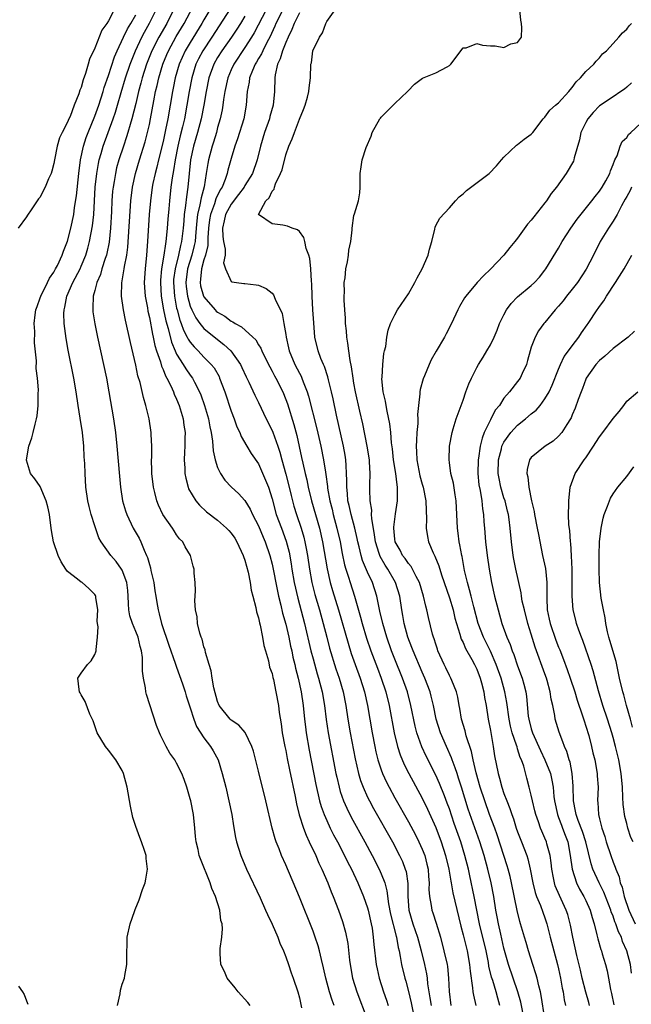
# Model space of a CAD drawing. Units: inches. Extents: x 2622000 to 2625000, y 1500000 to 1503000.
# Drawn here: x 2622310 to 2622400, y 1501331 to 1501476 of the extents above; entities that cross this region are included whole.
import ezdxf

# ---------------------------------------------------------------- set-up
doc = ezdxf.new("R2010")
doc.units = ezdxf.units.IN
doc.header["$MEASUREMENT"] = 0
doc.layers.add('LD26221500_2ft', color=162, linetype='Continuous')

msp = doc.modelspace()

# ---------------------------------------------------------------- linework, layer by layer
at = {"layer": 'LD26221500_2ft'}
for points, elevation in [([(2622356.09, 1501331), (2622355.79, 1501331.79), (2622355.43, 1501333), (2622354.89, 1501335), (2622354.55, 1501336.55), (2622354.24, 1501337.76), (2622353.96, 1501339), (2622353.76, 1501339.76), (2622353.33, 1501341), (2622353, 1501341.89), (2622351, 1501346.9), (2622349, 1501351.61), (2622348.38, 1501353), (2622348.01, 1501353.99), (2622347.6, 1501355), (2622347.44, 1501355.44), (2622347.02, 1501357), (2622346.08, 1501361), (2622345, 1501365.37), (2622344.27, 1501368.27), (2622344.03, 1501369), (2622343.04, 1501371.04), (2622342.11, 1501372.11), (2622341, 1501372.86), (2622340.86, 1501373), (2622339.23, 1501375), (2622339, 1501375.57), (2622338.43, 1501377.57), (2622338.2, 1501379), (2622338.07, 1501380.07), (2622337.77, 1501381), (2622337.23, 1501382.77), (2622337.17, 1501383.17), (2622337, 1501383.6), (2622336.73, 1501384.73), (2622336.6, 1501385), (2622336.39, 1501385.61), (2622336.07, 1501387), (2622336, 1501388), (2622335.77, 1501389), (2622335.65, 1501390.35), (2622335.78, 1501391.78), (2622335.71, 1501393), (2622335.59, 1501394.41), (2622335.58, 1501395), (2622335.41, 1501395.41), (2622335.01, 1501397), (2622334.25, 1501398.25), (2622333.89, 1501399), (2622333.43, 1501399.43), (2622333, 1501400.02), (2622332.62, 1501400.62), (2622332.39, 1501401), (2622330.99, 1501403), (2622330.34, 1501404.34), (2622330.08, 1501405), (2622329.79, 1501406.21), (2622329.58, 1501407), (2622329.37, 1501409), (2622329.38, 1501409.38), (2622329.33, 1501411), (2622329.35, 1501411.35), (2622329.35, 1501413), (2622329.27, 1501414.73), (2622329.27, 1501415), (2622328.98, 1501417), (2622328.49, 1501419), (2622328.14, 1501420.14), (2622327.63, 1501422.37), (2622327.33, 1501423.33), (2622327, 1501424.91), (2622326.21, 1501428.21), (2622325.49, 1501431.49), (2622325.19, 1501433), (2622324.9, 1501435), (2622324.95, 1501436.95), (2622325.31, 1501439), (2622325.35, 1501439.35), (2622325.67, 1501441), (2622325.83, 1501442.17), (2622326.28, 1501449), (2622326.51, 1501451), (2622326.94, 1501453), (2622327.53, 1501455), (2622328.36, 1501457.64), (2622328.73, 1501459), (2622329, 1501460.18), (2622329.17, 1501461), (2622329.63, 1501463.63), (2622329.89, 1501465), (2622330.12, 1501465.88), (2622330.38, 1501467), (2622330.98, 1501469), (2622331.56, 1501470.44), (2622331.8, 1501471), (2622332.94, 1501473.06), (2622334.09, 1501475), (2622335.79, 1501478.21)], 7788), ([(2622338.29, 1501477.71), (2622337, 1501475.53), (2622336.71, 1501475), (2622335, 1501472.22), (2622334.27, 1501471), (2622333.38, 1501469), (2622332.79, 1501467), (2622332.49, 1501465.51), (2622332.37, 1501465), (2622331.71, 1501461), (2622331.38, 1501459.38), (2622331, 1501457.68), (2622330.34, 1501455), (2622330.09, 1501453.91), (2622329.84, 1501453), (2622329.52, 1501451.52), (2622329.41, 1501451), (2622329.14, 1501449), (2622328.98, 1501447), (2622328.74, 1501443), (2622328.58, 1501441), (2622328.37, 1501439), (2622328.25, 1501437), (2622328.28, 1501436.28), (2622328.39, 1501435), (2622328.7, 1501433.3), (2622328.79, 1501432.79), (2622329, 1501431.9), (2622329.44, 1501429.44), (2622329.55, 1501429), (2622329.79, 1501427.79), (2622330.04, 1501427), (2622330.61, 1501425.39), (2622330.76, 1501424.76), (2622331, 1501424.27), (2622331.35, 1501423.35), (2622331.56, 1501423), (2622332.14, 1501421.86), (2622332.52, 1501421), (2622332.65, 1501420.65), (2622333, 1501419.92), (2622333.38, 1501419), (2622333.97, 1501417), (2622334.07, 1501416.07), (2622334.23, 1501415), (2622334.2, 1501414.2), (2622334.2, 1501413), (2622334.14, 1501412.14), (2622334.12, 1501411), (2622334.21, 1501409.79), (2622334.22, 1501409), (2622334.33, 1501408.33), (2622334.68, 1501407), (2622334.76, 1501406.76), (2622335.79, 1501405), (2622336.35, 1501404.35), (2622337.4, 1501403.4), (2622339, 1501402.14), (2622340.33, 1501401), (2622340.66, 1501400.66), (2622341, 1501400.26), (2622341.51, 1501399.51), (2622341.84, 1501399), (2622342.77, 1501397), (2622342.82, 1501396.82), (2622343, 1501396.28), (2622343.47, 1501394.53), (2622343.76, 1501393), (2622343.91, 1501391.91), (2622344.18, 1501391), (2622344.63, 1501389.37), (2622344.73, 1501388.73), (2622345, 1501387.86), (2622345.13, 1501387.13), (2622345.24, 1501386.76), (2622345.58, 1501385), (2622345.77, 1501383.77), (2622346.03, 1501383), (2622346.46, 1501381.54), (2622346.63, 1501380.63), (2622347, 1501379.66), (2622347.1, 1501379.1), (2622347.18, 1501378.82), (2622347.56, 1501377), (2622347.93, 1501375), (2622348.05, 1501373.95), (2622348.32, 1501372.32), (2622348.49, 1501371), (2622348.87, 1501369), (2622349, 1501368.41), (2622349.22, 1501367.22), (2622349.55, 1501365.55), (2622350.37, 1501361.63), (2622350.58, 1501360.58), (2622350.98, 1501358.98), (2622351.59, 1501357), (2622351.97, 1501355.97), (2622352.44, 1501355), (2622353.39, 1501353), (2622353.86, 1501351.86), (2622354.28, 1501351), (2622355.15, 1501349), (2622355.66, 1501347.66), (2622355.96, 1501347), (2622356.75, 1501345), (2622357.33, 1501343.33), (2622357.76, 1501341.76), (2622358.08, 1501340.08), (2622358.35, 1501337.65), (2622358.44, 1501337), (2622358.81, 1501335), (2622359.42, 1501333), (2622360.94, 1501329)], 7790), ([(2622323.85, 1501477), (2622323, 1501475.38), (2622322.76, 1501475), (2622322.01, 1501473.99), (2622321, 1501471.35), (2622320.22, 1501469.78), (2622320.03, 1501469), (2622319.65, 1501467.65), (2622319.29, 1501466.71), (2622319, 1501465.59), (2622318.81, 1501465.19), (2622318.65, 1501464.65), (2622317.97, 1501463), (2622317.36, 1501461.36), (2622317.2, 1501461), (2622317, 1501460.5), (2622316.19, 1501459), (2622315.8, 1501458.2), (2622315.47, 1501457), (2622315.08, 1501455), (2622315, 1501454.45), (2622314.69, 1501453.31), (2622314.58, 1501453), (2622314.23, 1501452.23), (2622313.71, 1501451), (2622313.46, 1501450.54), (2622313, 1501449.54), (2622312.74, 1501449.26), (2622312.54, 1501449), (2622311.68, 1501447.68), (2622311.13, 1501446.87), (2622311, 1501446.63), (2622309.77, 1501445)], 7780), ([(2622324.31, 1501331), (2622324.7, 1501332.7), (2622324.77, 1501333.23), (2622325, 1501334.11), (2622325.33, 1501335), (2622325.38, 1501335.38), (2622325.67, 1501337), (2622325.68, 1501338.32), (2622325.67, 1501339), (2622325.72, 1501339.72), (2622325.73, 1501341), (2622326.17, 1501343), (2622326.81, 1501344.81), (2622326.93, 1501345.07), (2622327.51, 1501346.49), (2622327.99, 1501347.99), (2622328.37, 1501349), (2622328.49, 1501349.51), (2622328.73, 1501351), (2622328.54, 1501352.54), (2622328.51, 1501353), (2622328.29, 1501353.71), (2622327.86, 1501355), (2622327.62, 1501355.62), (2622327, 1501357.26), (2622326.59, 1501358.59), (2622326.25, 1501360.25), (2622325.76, 1501363), (2622325.2, 1501365), (2622325, 1501365.44), (2622324.09, 1501367), (2622323, 1501368.46), (2622322.55, 1501369), (2622321.33, 1501371), (2622320.74, 1501372.74), (2622320.27, 1501373.73), (2622319.58, 1501375.58), (2622319, 1501376.54), (2622318.85, 1501376.85), (2622318.74, 1501377), (2622318.68, 1501377.32), (2622318.5, 1501379), (2622319, 1501379.73), (2622319.91, 1501381), (2622320.47, 1501381.53), (2622321, 1501382.48), (2622321.16, 1501382.84), (2622321.2, 1501383), (2622321.18, 1501383.18), (2622321.39, 1501385), (2622321.47, 1501386.53), (2622321.39, 1501387), (2622321.36, 1501387.36), (2622321.42, 1501389), (2622321.16, 1501390.84), (2622321.15, 1501391), (2622321.11, 1501391.11), (2622321, 1501391.26), (2622320.14, 1501392.14), (2622319.13, 1501393), (2622319, 1501393.09), (2622318.48, 1501393.52), (2622317, 1501394.65), (2622316.73, 1501395), (2622316.04, 1501396.04), (2622315.63, 1501397), (2622314.93, 1501399), (2622314.65, 1501400.65), (2622314.58, 1501401), (2622314.35, 1501403), (2622314.11, 1501404.11), (2622313.88, 1501405), (2622313, 1501407.12), (2622312.22, 1501408.22), (2622311.58, 1501409), (2622310.97, 1501410.97), (2622310.96, 1501411), (2622311.32, 1501413), (2622311.75, 1501414.25), (2622311.96, 1501415), (2622312.25, 1501416.25), (2622312.47, 1501417), (2622312.56, 1501417.44), (2622312.71, 1501419), (2622312.68, 1501420.68), (2622312.74, 1501421.26), (2622312.58, 1501423), (2622312.4, 1501424.4), (2622312.46, 1501425.54), (2622312.17, 1501428.17), (2622312.19, 1501429.81), (2622312.12, 1501431), (2622312.25, 1501432.25), (2622312.36, 1501433), (2622312.52, 1501433.48), (2622313, 1501434.75), (2622313.08, 1501435), (2622314.06, 1501437), (2622314.35, 1501437.65), (2622315, 1501438.54), (2622315.25, 1501439), (2622315.52, 1501439.52), (2622316.2, 1501441), (2622316.39, 1501441.61), (2622317, 1501443.05), (2622317.49, 1501445), (2622317.9, 1501447), (2622318.02, 1501448.02), (2622318.3, 1501449.7), (2622318.63, 1501453), (2622318.89, 1501455), (2622319.32, 1501457), (2622319.73, 1501458.27), (2622320.01, 1501459), (2622321, 1501461.38), (2622321.58, 1501463), (2622322.2, 1501465), (2622322.38, 1501465.62), (2622323, 1501467.38), (2622323.89, 1501470.11), (2622324.26, 1501471), (2622325.19, 1501473), (2622325.79, 1501474.21), (2622326.29, 1501475), (2622327, 1501476.28)], 7782), ([(2622343.8, 1501331), (2622343.45, 1501331.45), (2622342.01, 1501333), (2622341.58, 1501333.58), (2622340.42, 1501335), (2622340.01, 1501336.01), (2622339.48, 1501337), (2622339.37, 1501338.63), (2622339.36, 1501339), (2622339.38, 1501339.38), (2622339.63, 1501341), (2622339.74, 1501342.26), (2622339.66, 1501343), (2622339.48, 1501343.48), (2622339.33, 1501345), (2622338.72, 1501347), (2622338.17, 1501348.17), (2622337.93, 1501349), (2622336.49, 1501352.49), (2622336.32, 1501353), (2622336.13, 1501353.87), (2622335.86, 1501355), (2622335.77, 1501355.77), (2622335.68, 1501357), (2622335.46, 1501359), (2622335.07, 1501361), (2622335, 1501361.3), (2622334.5, 1501363), (2622334.12, 1501364.12), (2622333.76, 1501365), (2622333, 1501366.53), (2622332.72, 1501367), (2622332, 1501368), (2622331.46, 1501369), (2622330.65, 1501370.65), (2622330.49, 1501371), (2622330.06, 1501372.06), (2622328.58, 1501376.58), (2622328.49, 1501377), (2622328.42, 1501377.58), (2622328.13, 1501379), (2622328, 1501380), (2622328, 1501381), (2622327.97, 1501382.03), (2622327.82, 1501383), (2622327.63, 1501383.63), (2622327.34, 1501385), (2622327, 1501385.85), (2622326.52, 1501387), (2622326.15, 1501388.15), (2622325.98, 1501389), (2622325.92, 1501389.92), (2622325.89, 1501391), (2622325.83, 1501391.83), (2622325.68, 1501393), (2622325, 1501394.85), (2622324.92, 1501395), (2622324.12, 1501396.12), (2622323.34, 1501397), (2622321.91, 1501399), (2622321.59, 1501399.59), (2622321, 1501401.35), (2622320.47, 1501403), (2622320.16, 1501404.16), (2622319.96, 1501405), (2622319.67, 1501407), (2622319.56, 1501409), (2622319.52, 1501410.48), (2622319.46, 1501411.46), (2622319.38, 1501413), (2622319.17, 1501415), (2622318.86, 1501417.14), (2622318.57, 1501419), (2622318.25, 1501421), (2622317.91, 1501423), (2622317.1, 1501427.1), (2622316.8, 1501428.8), (2622316.52, 1501431), (2622316.47, 1501432.47), (2622316.48, 1501433), (2622316.6, 1501433.4), (2622316.9, 1501435), (2622317.79, 1501437), (2622318.83, 1501439), (2622319, 1501439.39), (2622319.66, 1501441), (2622319.97, 1501442.03), (2622320.24, 1501443), (2622320.67, 1501445.33), (2622320.83, 1501447), (2622321.05, 1501451), (2622321.28, 1501453), (2622321.54, 1501454.46), (2622321.66, 1501455), (2622321.94, 1501455.94), (2622322.23, 1501457), (2622322.94, 1501459), (2622323.69, 1501461), (2622324.03, 1501461.97), (2622324.33, 1501463), (2622324.85, 1501464.85), (2622325.49, 1501467), (2622326.17, 1501469), (2622326.94, 1501471), (2622327.89, 1501473), (2622328.27, 1501473.73), (2622329.03, 1501475.03), (2622330.01, 1501477)], 7784), ([(2622332.55, 1501477), (2622331.54, 1501475), (2622330.4, 1501473), (2622329.38, 1501471), (2622328.6, 1501469), (2622327.95, 1501467), (2622327.76, 1501466.24), (2622327.4, 1501465), (2622327, 1501463.24), (2622326.45, 1501461), (2622326.18, 1501460.18), (2622325.85, 1501459), (2622325.65, 1501458.35), (2622325.18, 1501457), (2622324.54, 1501455), (2622324.2, 1501453.8), (2622324.01, 1501453), (2622323.83, 1501451.83), (2622323.67, 1501451), (2622323.61, 1501450.39), (2622323.51, 1501449), (2622323.44, 1501447.44), (2622323.31, 1501445), (2622323.1, 1501442.91), (2622322.76, 1501441.24), (2622322.7, 1501441), (2622322.53, 1501440.53), (2622322.05, 1501439), (2622321.81, 1501438.19), (2622321.29, 1501437), (2622321, 1501435.86), (2622320.76, 1501435), (2622320.73, 1501433.27), (2622320.7, 1501433), (2622320.73, 1501432.73), (2622321, 1501430.96), (2622321.41, 1501429), (2622322.28, 1501425), (2622322.69, 1501423), (2622323.05, 1501421), (2622323.75, 1501417), (2622324.04, 1501415), (2622324.25, 1501413), (2622324.6, 1501408.6), (2622324.75, 1501407), (2622325.08, 1501405), (2622325.52, 1501403.52), (2622325.69, 1501403), (2622326.64, 1501401), (2622327.5, 1501399.5), (2622327.74, 1501399), (2622328.23, 1501397.77), (2622328.59, 1501397), (2622328.71, 1501396.71), (2622329, 1501395.64), (2622329.16, 1501395.16), (2622329.23, 1501394.77), (2622329.64, 1501393), (2622329.8, 1501391.8), (2622329.94, 1501391), (2622330.07, 1501390.07), (2622330.28, 1501389), (2622330.44, 1501388.44), (2622330.8, 1501387), (2622331.85, 1501383.85), (2622332.8, 1501381.2), (2622332.89, 1501380.89), (2622333, 1501380.61), (2622333.84, 1501378.16), (2622334.23, 1501377), (2622334.4, 1501376.4), (2622335, 1501374.64), (2622335.52, 1501373), (2622335.93, 1501371.93), (2622337, 1501370.26), (2622337.98, 1501369), (2622338.36, 1501368.36), (2622339.07, 1501367), (2622339.69, 1501365), (2622340.19, 1501363), (2622340.66, 1501361), (2622341.07, 1501359), (2622341.33, 1501357.33), (2622341.63, 1501355.63), (2622341.76, 1501355), (2622342.4, 1501353), (2622343.26, 1501351), (2622345.23, 1501346.77), (2622346.05, 1501345), (2622346.33, 1501344.33), (2622347, 1501342.92), (2622347.83, 1501341), (2622348.13, 1501340.13), (2622348.66, 1501339), (2622349, 1501338.15), (2622349.41, 1501337), (2622349.79, 1501335.79), (2622350.09, 1501335), (2622350.76, 1501333), (2622351, 1501332.13), (2622351.33, 1501330.67)], 7786), ([(2622340.84, 1501477.16), (2622338.17, 1501473), (2622336.83, 1501471), (2622336.21, 1501469.79), (2622335.83, 1501469), (2622335.22, 1501467), (2622334.83, 1501465), (2622334.51, 1501463), (2622334.13, 1501461), (2622333.85, 1501459.85), (2622333.5, 1501458.5), (2622333.15, 1501457), (2622332.77, 1501455), (2622332.55, 1501453.45), (2622332.34, 1501452.34), (2622332.16, 1501451), (2622331.93, 1501449), (2622331.83, 1501447.83), (2622331.69, 1501446.31), (2622331.6, 1501445), (2622331.48, 1501443.48), (2622331.42, 1501443), (2622331.34, 1501442.66), (2622331.14, 1501441), (2622330.8, 1501439), (2622330.63, 1501437.37), (2622330.62, 1501437), (2622330.74, 1501435), (2622331.09, 1501433), (2622331.4, 1501431.4), (2622331.74, 1501430.26), (2622332.24, 1501428.24), (2622332.77, 1501427), (2622333, 1501426.51), (2622333.94, 1501425), (2622334.34, 1501424.34), (2622335, 1501423.41), (2622335.31, 1501423), (2622335.61, 1501422.39), (2622336.35, 1501421), (2622336.54, 1501420.54), (2622337.08, 1501419), (2622337.65, 1501417), (2622337.85, 1501415.85), (2622338.04, 1501415), (2622338.24, 1501413.76), (2622338.35, 1501412.35), (2622338.65, 1501411), (2622339, 1501409.9), (2622339.41, 1501409), (2622340.04, 1501408.04), (2622341.03, 1501407), (2622342.07, 1501406.07), (2622343, 1501405.06), (2622343.79, 1501403.79), (2622344.14, 1501403), (2622345, 1501401.33), (2622345.69, 1501399.69), (2622346, 1501399), (2622346.68, 1501397), (2622347, 1501395.71), (2622347.77, 1501391.77), (2622347.95, 1501391), (2622348.28, 1501389.72), (2622348.54, 1501388.54), (2622349, 1501386.9), (2622349.44, 1501385), (2622349.71, 1501383.71), (2622349.88, 1501383), (2622350.06, 1501382.06), (2622350.33, 1501381), (2622350.44, 1501380.44), (2622350.83, 1501379), (2622351.28, 1501377), (2622351.55, 1501375), (2622351.73, 1501373), (2622351.87, 1501371.87), (2622351.99, 1501371), (2622352.45, 1501368.45), (2622353.42, 1501363.42), (2622353.97, 1501361), (2622354.19, 1501360.19), (2622354.61, 1501359), (2622355, 1501358.11), (2622355.53, 1501357), (2622356.02, 1501356.02), (2622356.58, 1501355), (2622357.62, 1501353), (2622358.07, 1501352.07), (2622358.62, 1501351), (2622359.57, 1501349), (2622360.42, 1501347), (2622361, 1501345.32), (2622361.09, 1501345), (2622361.53, 1501343), (2622361.65, 1501342.35), (2622361.84, 1501341), (2622361.93, 1501339.93), (2622362.26, 1501337), (2622362.38, 1501336.38), (2622362.7, 1501335), (2622363.34, 1501333), (2622363.78, 1501331.78), (2622364.03, 1501331)], 7792), ([(2622346.14, 1501477), (2622344.37, 1501473.63), (2622343.99, 1501473), (2622343, 1501471.45), (2622341.37, 1501469), (2622341, 1501468.19), (2622340.49, 1501467), (2622340.04, 1501465), (2622339.85, 1501463.85), (2622339.76, 1501463), (2622339.66, 1501462.34), (2622339.37, 1501461), (2622339, 1501459.72), (2622338.82, 1501459), (2622338.4, 1501457.6), (2622338.2, 1501457), (2622337.66, 1501455), (2622337.55, 1501454.45), (2622337.35, 1501453), (2622337.02, 1501451.02), (2622336.57, 1501449.43), (2622336.42, 1501448.42), (2622336.07, 1501447), (2622335.96, 1501446.04), (2622335.87, 1501445), (2622335.74, 1501443.74), (2622335.69, 1501443), (2622335.58, 1501442.42), (2622335.22, 1501441), (2622334.61, 1501439), (2622334.35, 1501437), (2622334.4, 1501436.4), (2622334.58, 1501435), (2622335, 1501433.54), (2622335.23, 1501433), (2622335.82, 1501431.82), (2622336.42, 1501431), (2622337, 1501430.27), (2622339, 1501428.63), (2622339.93, 1501427.93), (2622340.92, 1501427), (2622342.35, 1501425), (2622342.56, 1501424.56), (2622343.19, 1501423.19), (2622343.58, 1501422.42), (2622344.47, 1501420.47), (2622345, 1501419.42), (2622346.15, 1501417), (2622347, 1501415.31), (2622347.09, 1501415.09), (2622347.84, 1501413), (2622348.13, 1501412.13), (2622348.43, 1501411), (2622349, 1501408.93), (2622349.4, 1501407.4), (2622349.79, 1501405.79), (2622350.2, 1501404.2), (2622350.57, 1501403), (2622351.26, 1501401), (2622351.66, 1501399.66), (2622351.82, 1501399), (2622351.99, 1501398.01), (2622352.18, 1501397), (2622352.47, 1501395), (2622352.84, 1501393), (2622353.28, 1501391.28), (2622353.94, 1501389), (2622354.49, 1501387), (2622355, 1501385), (2622355.42, 1501383.42), (2622356.36, 1501380.36), (2622356.83, 1501379), (2622357.41, 1501377), (2622357.8, 1501375), (2622358.11, 1501373), (2622358.45, 1501371), (2622359.18, 1501367.18), (2622359.67, 1501365), (2622359.97, 1501363.97), (2622360.34, 1501363), (2622361, 1501361.56), (2622361.28, 1501361), (2622361.89, 1501359.89), (2622364.63, 1501355), (2622365.7, 1501353), (2622366.12, 1501352.12), (2622366.53, 1501351), (2622366.64, 1501350.64), (2622366.89, 1501348.89), (2622366.88, 1501347), (2622367.04, 1501345), (2622367.64, 1501343), (2622368.34, 1501341), (2622368.47, 1501340.47), (2622368.88, 1501339), (2622369.35, 1501337), (2622369.63, 1501335.63), (2622369.72, 1501335), (2622369.8, 1501334.2), (2622370.15, 1501332.15), (2622370.3, 1501331)], 7796), ([(2622348.59, 1501477), (2622347.56, 1501475), (2622347.41, 1501474.59), (2622346.68, 1501473), (2622346.28, 1501472.28), (2622345.62, 1501471), (2622345.44, 1501470.56), (2622345, 1501469.84), (2622344.69, 1501469.31), (2622344.49, 1501469), (2622344.1, 1501468.1), (2622343.7, 1501467), (2622343.64, 1501466.36), (2622343.35, 1501465), (2622343.2, 1501463), (2622342.87, 1501461), (2622341.92, 1501458.08), (2622341.52, 1501457), (2622341, 1501455.21), (2622340.52, 1501453.48), (2622340.41, 1501453), (2622340.12, 1501452.12), (2622339.66, 1501451), (2622339.4, 1501450.6), (2622338.74, 1501449.26), (2622338.54, 1501448.54), (2622337.94, 1501447), (2622337.8, 1501446.2), (2622337.65, 1501445), (2622337.56, 1501443.56), (2622337.57, 1501443), (2622337.56, 1501442.43), (2622337.22, 1501441), (2622337, 1501440.33), (2622336.62, 1501439), (2622336.52, 1501437.48), (2622336.44, 1501437), (2622336.52, 1501436.52), (2622336.95, 1501435), (2622337, 1501434.89), (2622338.63, 1501433), (2622338.81, 1501432.81), (2622339, 1501432.65), (2622340.05, 1501432.05), (2622341, 1501431.33), (2622341.24, 1501431.24), (2622341.56, 1501431), (2622342.49, 1501430.49), (2622344.16, 1501429), (2622344.59, 1501428.59), (2622345, 1501427.89), (2622345.36, 1501427.36), (2622345.49, 1501427), (2622345.94, 1501426.06), (2622346.64, 1501424.64), (2622347, 1501424.03), (2622347.35, 1501423.35), (2622347.54, 1501423), (2622348.55, 1501421), (2622349, 1501419.87), (2622349.23, 1501419.23), (2622350.18, 1501416.18), (2622350.6, 1501414.6), (2622351.33, 1501411.33), (2622351.49, 1501410.51), (2622351.83, 1501409), (2622352.07, 1501408.07), (2622352.28, 1501407), (2622352.78, 1501405), (2622353.96, 1501401), (2622354.41, 1501399), (2622355.05, 1501395.05), (2622355.51, 1501393), (2622355.85, 1501391.85), (2622356.73, 1501389), (2622358.13, 1501384.13), (2622358.61, 1501382.61), (2622359.17, 1501381), (2622359.9, 1501379), (2622360.53, 1501377), (2622360.97, 1501375), (2622361.68, 1501371), (2622362.06, 1501369), (2622362.22, 1501368.22), (2622362.52, 1501367), (2622363, 1501365.54), (2622363.2, 1501365), (2622363.76, 1501363.76), (2622364.16, 1501363), (2622365, 1501361.47), (2622367, 1501357.91), (2622368.01, 1501356.01), (2622368.51, 1501355), (2622369, 1501353.94), (2622369.37, 1501353), (2622369.71, 1501351.71), (2622369.88, 1501351), (2622369.94, 1501349.94), (2622370.02, 1501349), (2622369.99, 1501347.99), (2622370.07, 1501347), (2622370.34, 1501345.66), (2622370.43, 1501345), (2622370.59, 1501344.59), (2622371.07, 1501343.07), (2622371.67, 1501341), (2622372.19, 1501339), (2622372.65, 1501337), (2622372.7, 1501336.7), (2622372.86, 1501335), (2622372.94, 1501333.06), (2622373.23, 1501331)], 7798), ([(2622351, 1501476.55), (2622350.23, 1501475), (2622349.91, 1501474.09), (2622349.36, 1501473), (2622349, 1501472.19), (2622348.53, 1501471), (2622348.2, 1501469.8), (2622347.77, 1501469), (2622347.44, 1501467.44), (2622347.4, 1501467), (2622347.36, 1501465), (2622347.15, 1501463), (2622346.67, 1501461.33), (2622346.6, 1501461), (2622345.9, 1501459), (2622345.28, 1501457), (2622344.82, 1501455), (2622344.14, 1501453), (2622343, 1501451.21), (2622342.88, 1501451), (2622342.09, 1501449.91), (2622341, 1501448.5), (2622340.17, 1501447), (2622339.97, 1501446.03), (2622339.71, 1501445), (2622339.75, 1501443.75), (2622339.87, 1501443), (2622340.12, 1501441.88), (2622340.09, 1501441), (2622339.87, 1501439.87), (2622340.15, 1501439), (2622341, 1501437.16), (2622341.1, 1501437.1), (2622341.77, 1501437), (2622342.87, 1501436.87), (2622343, 1501436.84), (2622344.68, 1501436.68), (2622345, 1501436.6), (2622346.12, 1501436.12), (2622347, 1501435.44), (2622347.2, 1501435.2), (2622347.43, 1501434.57), (2622348.45, 1501432.45), (2622348.73, 1501431), (2622349, 1501429.38), (2622349.05, 1501429), (2622349.41, 1501427.41), (2622349.48, 1501427), (2622350.32, 1501425), (2622351, 1501423.71), (2622351.26, 1501423.26), (2622351.37, 1501423), (2622351.56, 1501422.44), (2622352.14, 1501421), (2622352.35, 1501420.35), (2622353.55, 1501415.55), (2622354.13, 1501413), (2622354.53, 1501411), (2622354.81, 1501409.19), (2622354.87, 1501408.87), (2622355.11, 1501407.11), (2622355.13, 1501406.87), (2622355.46, 1501405), (2622355.78, 1501403.78), (2622355.97, 1501403), (2622356.51, 1501401), (2622356.96, 1501399), (2622357.28, 1501397.28), (2622357.62, 1501395.62), (2622357.8, 1501395), (2622358.19, 1501393.81), (2622358.42, 1501393), (2622359.06, 1501391), (2622359.96, 1501387.96), (2622360.21, 1501387), (2622360.86, 1501384.86), (2622361.48, 1501383), (2622362.44, 1501380.44), (2622363, 1501379), (2622363.67, 1501377), (2622364.16, 1501375), (2622364.9, 1501371), (2622365.37, 1501369), (2622365.76, 1501367.76), (2622366.35, 1501366.35), (2622367.03, 1501365), (2622369, 1501361.41), (2622369.8, 1501359.8), (2622371, 1501357.09), (2622371.78, 1501355), (2622372.44, 1501353), (2622372.93, 1501351), (2622373.22, 1501349.22), (2622373.27, 1501349), (2622373.52, 1501347.52), (2622374.66, 1501342.66), (2622375, 1501341.38), (2622375.58, 1501339), (2622375.95, 1501337), (2622376.02, 1501336.02), (2622376.4, 1501333.6), (2622376.44, 1501333), (2622376.52, 1501332.52), (2622376.88, 1501331)], 7800), ([(2622380.41, 1501331), (2622380.08, 1501332.08), (2622379.83, 1501333), (2622379.35, 1501334.65), (2622379.18, 1501335.18), (2622378.79, 1501336.79), (2622378.71, 1501337.29), (2622378.37, 1501339), (2622377.43, 1501343), (2622377.02, 1501345), (2622376.63, 1501347), (2622376, 1501350), (2622375.78, 1501351), (2622375.27, 1501353), (2622374.65, 1501355), (2622373.7, 1501357.7), (2622373, 1501359.82), (2622372.69, 1501360.69), (2622372.26, 1501361.74), (2622371.56, 1501363.56), (2622371, 1501364.79), (2622369.57, 1501367.57), (2622368.93, 1501368.93), (2622368.21, 1501371), (2622367.96, 1501371.96), (2622367.35, 1501375), (2622366.83, 1501377), (2622366.13, 1501379), (2622365, 1501381.76), (2622364.51, 1501383), (2622363.82, 1501385), (2622363.22, 1501387), (2622362.81, 1501388.81), (2622362.68, 1501389.32), (2622362.35, 1501391), (2622361.71, 1501393), (2622361, 1501394.53), (2622360.25, 1501396.25), (2622360.04, 1501397), (2622359.75, 1501398.25), (2622359.55, 1501399), (2622359.47, 1501399.47), (2622359.12, 1501401), (2622358.58, 1501403), (2622358.3, 1501404.3), (2622358.12, 1501405), (2622358.06, 1501406.06), (2622357.94, 1501407), (2622357.97, 1501407.97), (2622357.93, 1501409), (2622357.84, 1501410.16), (2622357.82, 1501411), (2622357.71, 1501411.71), (2622357.48, 1501413), (2622356.45, 1501417.55), (2622355.94, 1501419.94), (2622355.69, 1501421), (2622355.25, 1501422.75), (2622355.16, 1501423.16), (2622354.67, 1501424.67), (2622354.51, 1501425), (2622354.15, 1501425.85), (2622353.73, 1501427), (2622353.28, 1501429), (2622353.11, 1501431.11), (2622352.98, 1501433.02), (2622352.89, 1501435), (2622352.83, 1501436.83), (2622352.77, 1501437.23), (2622352.67, 1501439), (2622352.53, 1501440.53), (2622352.37, 1501441), (2622352, 1501442), (2622351.82, 1501443), (2622351.63, 1501443.63), (2622351, 1501444.48), (2622350.73, 1501444.73), (2622349.93, 1501445), (2622349.26, 1501445.26), (2622348.58, 1501445.42), (2622347, 1501445.62), (2622345, 1501447), (2622346.09, 1501449), (2622346.59, 1501449.41), (2622347, 1501450.39), (2622347.32, 1501450.68), (2622347.33, 1501451), (2622347.48, 1501451.48), (2622348.25, 1501453), (2622348.45, 1501453.55), (2622349, 1501455.72), (2622349.46, 1501457), (2622349.93, 1501458.07), (2622350.26, 1501459), (2622351, 1501460.96), (2622351.61, 1501462.39), (2622351.83, 1501463), (2622352.19, 1501464.19), (2622352.4, 1501465), (2622352.43, 1501465.57), (2622352.63, 1501467), (2622352.68, 1501469), (2622352.76, 1501469.24), (2622352.98, 1501471), (2622353.94, 1501473), (2622354.38, 1501473.62), (2622354.87, 1501475), (2622355, 1501475.28), (2622356.23, 1501477)], 7802), ([(2622383.97, 1501329), (2622383.48, 1501331.48), (2622383.05, 1501333), (2622382.35, 1501335), (2622381.68, 1501337), (2622381, 1501339.41), (2622380.52, 1501341.48), (2622380.18, 1501343), (2622380.01, 1501344.01), (2622379.81, 1501345), (2622379.49, 1501347), (2622379.1, 1501349), (2622378.62, 1501351), (2622378.08, 1501353), (2622377.47, 1501355), (2622375.77, 1501359.77), (2622374.76, 1501363), (2622374.35, 1501364.35), (2622374.12, 1501365), (2622373.86, 1501365.86), (2622373.41, 1501367), (2622373.31, 1501367.31), (2622372.55, 1501369), (2622371.69, 1501371), (2622371.07, 1501373), (2622370.66, 1501375), (2622370.34, 1501376.34), (2622370.16, 1501377), (2622369.4, 1501379), (2622369, 1501379.88), (2622367.68, 1501383), (2622367.51, 1501383.51), (2622366.91, 1501385), (2622366.37, 1501387), (2622366.19, 1501388.19), (2622366.02, 1501389), (2622365.72, 1501391), (2622365.11, 1501393), (2622363.98, 1501395), (2622363.59, 1501395.59), (2622362.84, 1501396.84), (2622362.78, 1501397), (2622362.7, 1501397.3), (2622362.14, 1501399), (2622362.02, 1501400.02), (2622361.6, 1501402.4), (2622361.59, 1501403), (2622361.61, 1501403.61), (2622361.36, 1501405), (2622361.34, 1501406.66), (2622361.35, 1501407), (2622361.33, 1501407.33), (2622361.39, 1501409), (2622361.29, 1501410.71), (2622361.26, 1501411), (2622360.95, 1501413), (2622360.28, 1501416.28), (2622359.85, 1501418.15), (2622359.24, 1501421), (2622359, 1501422.27), (2622358.87, 1501423), (2622358.64, 1501424.64), (2622358.44, 1501425.56), (2622358.24, 1501427), (2622358.12, 1501428.12), (2622357.96, 1501429), (2622357.91, 1501429.91), (2622357.76, 1501431), (2622357.76, 1501431.76), (2622357.65, 1501433), (2622357.56, 1501434.44), (2622357.57, 1501435), (2622357.61, 1501435.61), (2622357.58, 1501437), (2622357.69, 1501437.69), (2622357.8, 1501439), (2622358.03, 1501440.03), (2622358.18, 1501441), (2622358.26, 1501441.74), (2622358.53, 1501443), (2622358.72, 1501444.72), (2622358.73, 1501445), (2622359, 1501446.81), (2622359.07, 1501447.07), (2622359.68, 1501449), (2622359.85, 1501450.15), (2622359.92, 1501451), (2622359.93, 1501451.93), (2622359.91, 1501453), (2622360.05, 1501453.95), (2622360.19, 1501455), (2622360.79, 1501456.79), (2622361.53, 1501458.47), (2622361.67, 1501459), (2622362.8, 1501461), (2622362.88, 1501461.12), (2622363, 1501461.24), (2622364.76, 1501463), (2622365, 1501463.26), (2622366.87, 1501465), (2622366.92, 1501465.08), (2622367.89, 1501466.11), (2622369.05, 1501466.95), (2622371, 1501467.76), (2622372.65, 1501468.65), (2622373, 1501468.81), (2622373.23, 1501469), (2622375, 1501471.4), (2622375.44, 1501471.44), (2622377, 1501472.05), (2622377.83, 1501471.83), (2622379, 1501471.71), (2622379.72, 1501471.72), (2622381, 1501471.48), (2622382.01, 1501472.01), (2622383, 1501472.22), (2622383.57, 1501473), (2622383.63, 1501474.37), (2622383.55, 1501475), (2622383.45, 1501475.45), (2622383.33, 1501477)], 7804), ([(2622343, 1501476.04), (2622342.34, 1501475), (2622341.83, 1501474.17), (2622341.03, 1501473), (2622339.64, 1501471), (2622339, 1501469.98), (2622338.45, 1501469), (2622337.74, 1501467), (2622337.32, 1501465), (2622336.98, 1501463), (2622336.58, 1501461), (2622336.05, 1501459), (2622335.47, 1501457), (2622335.05, 1501455), (2622334.65, 1501451), (2622334.42, 1501449.58), (2622334.3, 1501448.3), (2622334.11, 1501447), (2622334.04, 1501446.04), (2622333.94, 1501445), (2622333.71, 1501443), (2622333.56, 1501442.44), (2622333.27, 1501441), (2622332.76, 1501439), (2622332.56, 1501437.44), (2622332.52, 1501437), (2622332.66, 1501435), (2622333, 1501433.27), (2622333.06, 1501433), (2622333.48, 1501431.48), (2622333.68, 1501431), (2622334.02, 1501430.02), (2622334.56, 1501429), (2622334.7, 1501428.7), (2622335, 1501428.24), (2622335.56, 1501427.56), (2622336.14, 1501427), (2622337, 1501426.08), (2622338.08, 1501425), (2622338.48, 1501424.48), (2622339.21, 1501423.21), (2622339.3, 1501423), (2622340.06, 1501421), (2622341, 1501418.15), (2622341.44, 1501417), (2622341.84, 1501415.84), (2622342.25, 1501415), (2622342.44, 1501414.44), (2622343.28, 1501413), (2622343.95, 1501411.95), (2622345, 1501410.41), (2622346.05, 1501408.05), (2622346.45, 1501407), (2622347, 1501405.3), (2622347.61, 1501403), (2622348.35, 1501401), (2622349.08, 1501399.08), (2622349.48, 1501397.48), (2622349.78, 1501395.78), (2622349.89, 1501395), (2622350.25, 1501393), (2622350.75, 1501390.75), (2622351.75, 1501387), (2622352.7, 1501383), (2622353, 1501381.83), (2622353.61, 1501379.61), (2622353.81, 1501379), (2622354.33, 1501377), (2622354.67, 1501375), (2622354.93, 1501372.93), (2622355.23, 1501371), (2622356.36, 1501365), (2622356.47, 1501364.47), (2622356.82, 1501363), (2622357, 1501362.4), (2622357.48, 1501361), (2622357.94, 1501359.94), (2622358.61, 1501358.61), (2622360.61, 1501355), (2622361.69, 1501353), (2622362.7, 1501351), (2622363, 1501350.32), (2622363.51, 1501349), (2622363.84, 1501347.84), (2622364.08, 1501345.92), (2622364.38, 1501344.38), (2622365.18, 1501341.18), (2622365.24, 1501341), (2622365.5, 1501339.5), (2622365.63, 1501339), (2622365.8, 1501338.2), (2622365.99, 1501337), (2622366.47, 1501335), (2622366.59, 1501334.59), (2622367, 1501333.07), (2622367.38, 1501331.38), (2622367.87, 1501329)], 7794), ([(2622386.97, 1501329.03), (2622386.47, 1501332.47), (2622386.35, 1501333), (2622386.09, 1501333.91), (2622385.85, 1501335), (2622385.67, 1501335.67), (2622385.22, 1501337), (2622384.59, 1501339), (2622384.23, 1501340.23), (2622383.99, 1501341), (2622383.42, 1501343), (2622383.31, 1501343.31), (2622382.93, 1501344.93), (2622382.11, 1501349), (2622381.9, 1501349.9), (2622381.62, 1501351), (2622381.48, 1501351.48), (2622381, 1501353), (2622380.02, 1501356.02), (2622379.67, 1501357), (2622378.9, 1501359), (2622378.17, 1501361), (2622377.5, 1501363), (2622376.9, 1501365.1), (2622376.48, 1501367), (2622376.24, 1501368.24), (2622375.47, 1501370.53), (2622375.29, 1501371.29), (2622374.79, 1501373), (2622374.54, 1501374.54), (2622374.44, 1501375), (2622374.22, 1501376.22), (2622374.02, 1501377), (2622373.33, 1501378.67), (2622373.21, 1501379), (2622373, 1501379.39), (2622372.49, 1501380.49), (2622372.22, 1501381), (2622371.32, 1501383), (2622371.24, 1501383.24), (2622371, 1501383.96), (2622370.76, 1501384.76), (2622370.66, 1501385), (2622370.53, 1501385.47), (2622369.91, 1501387.91), (2622369.69, 1501389), (2622369.53, 1501389.53), (2622369.21, 1501391), (2622368.59, 1501393), (2622368.1, 1501393.9), (2622367.57, 1501395), (2622367.37, 1501395.37), (2622367, 1501395.8), (2622366.53, 1501396.53), (2622366.14, 1501397), (2622365.77, 1501397.77), (2622365.05, 1501399), (2622365, 1501399.39), (2622364.85, 1501401), (2622364.85, 1501401.15), (2622365.1, 1501403.1), (2622365.4, 1501405), (2622365.37, 1501405.37), (2622365.4, 1501407), (2622365.33, 1501407.33), (2622365.13, 1501409), (2622364.81, 1501411), (2622364.64, 1501412.64), (2622364.52, 1501413.48), (2622364.41, 1501415), (2622364.27, 1501416.27), (2622363.86, 1501418.14), (2622363.7, 1501419), (2622363.61, 1501419.61), (2622363.3, 1501421), (2622363.09, 1501422.91), (2622363.12, 1501423.12), (2622363.21, 1501425), (2622363.38, 1501426.62), (2622363.5, 1501427), (2622363.65, 1501427.65), (2622363.82, 1501429), (2622364, 1501430), (2622364.37, 1501431), (2622365, 1501432.26), (2622365.4, 1501433), (2622367, 1501435.34), (2622367.93, 1501437), (2622368.29, 1501437.71), (2622369.02, 1501439), (2622369.9, 1501441), (2622370.1, 1501441.9), (2622370.42, 1501443), (2622370.85, 1501444.85), (2622370.89, 1501445.11), (2622371, 1501445.35), (2622371.57, 1501446.43), (2622373, 1501447.98), (2622373.89, 1501449), (2622374.42, 1501449.58), (2622375, 1501449.99), (2622375.48, 1501450.52), (2622378.81, 1501453), (2622379.9, 1501454.1), (2622380.64, 1501455), (2622381, 1501455.41), (2622382.86, 1501457.14), (2622383, 1501457.23), (2622383.95, 1501458.05), (2622385, 1501458.74), (2622385.24, 1501459), (2622386.75, 1501461), (2622386.87, 1501461.13), (2622387, 1501461.23), (2622387.73, 1501462.27), (2622388.55, 1501463), (2622389, 1501463.37), (2622390.5, 1501465), (2622390.72, 1501465.28), (2622391, 1501465.58), (2622391.59, 1501466.41), (2622392.22, 1501467), (2622393, 1501467.94), (2622394.19, 1501469), (2622394.53, 1501469.47), (2622395, 1501469.94), (2622395.47, 1501470.53), (2622396.03, 1501471), (2622397, 1501472.04), (2622397.84, 1501473), (2622398.37, 1501473.63), (2622399, 1501474.16), (2622399.35, 1501474.65), (2622399.7, 1501475)], 7806), ([(2622399.7, 1501466.3), (2622399, 1501465.64), (2622398.65, 1501465.35), (2622398.16, 1501465), (2622397, 1501464.25), (2622395, 1501462.93), (2622394.06, 1501461.94), (2622393.28, 1501461), (2622393, 1501460.49), (2622392.26, 1501459), (2622392.07, 1501457.93), (2622391.3, 1501455.3), (2622391.25, 1501455), (2622391.18, 1501454.82), (2622390.11, 1501453), (2622388.68, 1501451), (2622387.93, 1501450.07), (2622387.22, 1501449), (2622387, 1501448.7), (2622385.36, 1501446.64), (2622385, 1501446.14), (2622384.46, 1501445.54), (2622383, 1501443.53), (2622382.57, 1501443), (2622381.85, 1501442.15), (2622381, 1501441.02), (2622379, 1501438.97), (2622377.99, 1501438.01), (2622377.09, 1501437), (2622375.39, 1501435), (2622375.23, 1501434.77), (2622374.5, 1501433.5), (2622374.24, 1501433), (2622373.31, 1501431), (2622372.53, 1501429.47), (2622372.27, 1501429), (2622371.04, 1501426.96), (2622370.34, 1501425.66), (2622370.04, 1501425), (2622369.34, 1501423.34), (2622369.13, 1501422.87), (2622368.7, 1501421.3), (2622368.66, 1501421), (2622368.67, 1501420.67), (2622368.47, 1501419), (2622368.33, 1501417.67), (2622368.36, 1501417), (2622368.36, 1501416.36), (2622368.23, 1501415), (2622368.15, 1501413.85), (2622368.14, 1501413), (2622368.18, 1501412.18), (2622368.22, 1501411), (2622368.66, 1501408.66), (2622369, 1501407.44), (2622369.14, 1501407), (2622369.55, 1501405), (2622369.57, 1501403.57), (2622369.64, 1501402.36), (2622369.59, 1501401), (2622369.78, 1501399.78), (2622369.95, 1501399), (2622370.63, 1501397.37), (2622370.8, 1501397), (2622370.88, 1501396.88), (2622371.46, 1501395.46), (2622371.85, 1501394.15), (2622373, 1501390.76), (2622373.53, 1501389), (2622373.81, 1501387.81), (2622374.04, 1501387), (2622374.54, 1501385.46), (2622374.73, 1501384.73), (2622375, 1501384.22), (2622375.34, 1501383.35), (2622376.29, 1501381.71), (2622376.66, 1501381), (2622377, 1501380.3), (2622377.5, 1501379), (2622377.69, 1501378.31), (2622378.03, 1501377), (2622378.15, 1501376.15), (2622378.37, 1501375), (2622378.68, 1501373), (2622379, 1501371.33), (2622379.42, 1501369), (2622379.62, 1501367.62), (2622380.14, 1501365), (2622380.35, 1501364.35), (2622380.68, 1501363), (2622381, 1501362.07), (2622381.4, 1501361), (2622381.87, 1501359.87), (2622382.13, 1501359), (2622382.38, 1501358.38), (2622382.81, 1501357), (2622383, 1501356.48), (2622383.58, 1501355), (2622384.33, 1501353), (2622384.49, 1501352.49), (2622384.83, 1501351), (2622385.22, 1501349), (2622385.59, 1501347.59), (2622385.79, 1501347), (2622386.34, 1501345.66), (2622386.68, 1501344.68), (2622387, 1501343.85), (2622387.29, 1501343), (2622387.78, 1501341), (2622388.29, 1501339), (2622388.85, 1501337), (2622389, 1501336.36), (2622389.3, 1501335), (2622389.55, 1501333.55), (2622389.68, 1501333), (2622389.84, 1501331.84), (2622390.01, 1501331)], 7808), ([(2622393.54, 1501331), (2622393.43, 1501331.43), (2622392.98, 1501332.98), (2622392.46, 1501335), (2622392.2, 1501336.2), (2622391.69, 1501338.32), (2622391.08, 1501341), (2622390.77, 1501342.77), (2622390.72, 1501343), (2622390.35, 1501344.35), (2622390.13, 1501345), (2622389.12, 1501347.12), (2622388.53, 1501348.53), (2622388.39, 1501349), (2622388.26, 1501349.74), (2622388, 1501351), (2622387.91, 1501351.91), (2622387.75, 1501353), (2622387.29, 1501354.71), (2622387.22, 1501355), (2622387, 1501355.55), (2622386.55, 1501356.55), (2622386.37, 1501357), (2622386.05, 1501357.95), (2622385.66, 1501359), (2622385.54, 1501359.54), (2622385.18, 1501361), (2622385, 1501361.84), (2622384.71, 1501363), (2622384.34, 1501364.34), (2622383.89, 1501366.11), (2622383.58, 1501367), (2622383.39, 1501367.39), (2622383, 1501368.66), (2622382.91, 1501368.91), (2622382.85, 1501369.15), (2622382.2, 1501371), (2622381.95, 1501371.95), (2622381.74, 1501373), (2622381.41, 1501375.41), (2622381.11, 1501377), (2622380.57, 1501379), (2622379.87, 1501381), (2622379, 1501382.95), (2622377.99, 1501385), (2622377.22, 1501387), (2622376.56, 1501389.44), (2622376.17, 1501391), (2622375.95, 1501391.95), (2622375.63, 1501393), (2622375.22, 1501394.78), (2622374.85, 1501396.85), (2622374.81, 1501397), (2622374.55, 1501398.55), (2622374.43, 1501399), (2622374.28, 1501400.28), (2622374.16, 1501401), (2622373.98, 1501405), (2622373.86, 1501405.86), (2622373.59, 1501407.59), (2622373.22, 1501409), (2622373, 1501410.64), (2622372.94, 1501411), (2622373.03, 1501413), (2622373.38, 1501415), (2622373.57, 1501415.57), (2622373.97, 1501417), (2622375, 1501419.76), (2622375.42, 1501421), (2622375.87, 1501422.13), (2622376.23, 1501423), (2622377, 1501424.53), (2622377.26, 1501425), (2622377.94, 1501426.06), (2622378.51, 1501427), (2622379, 1501427.88), (2622379.55, 1501429), (2622379.99, 1501430.01), (2622380.36, 1501431), (2622381, 1501432.29), (2622381.39, 1501433), (2622382.06, 1501433.94), (2622383, 1501434.92), (2622385, 1501436.58), (2622385.46, 1501437), (2622386.2, 1501437.8), (2622387, 1501438.81), (2622387.13, 1501439), (2622388.61, 1501441.39), (2622389, 1501442.03), (2622389.55, 1501443), (2622390.82, 1501445), (2622391.71, 1501446.29), (2622393.89, 1501449), (2622394.36, 1501449.64), (2622395, 1501450.39), (2622395.4, 1501451), (2622395.92, 1501451.92), (2622396.5, 1501453), (2622396.61, 1501453.39), (2622397, 1501454.3), (2622397.28, 1501455), (2622397.6, 1501455.6), (2622398.06, 1501457), (2622398.34, 1501457.66), (2622399, 1501458.28), (2622399.28, 1501458.72), (2622399.61, 1501459), (2622401, 1501460.34)], 7810), ([(2622399.71, 1501451), (2622399.5, 1501450.5), (2622399, 1501449.63), (2622398.79, 1501449.21), (2622398.23, 1501448.23), (2622397.58, 1501447), (2622397, 1501446.02), (2622396.6, 1501445.4), (2622396.31, 1501445), (2622395.11, 1501443), (2622394.11, 1501441), (2622393.05, 1501438.95), (2622391.78, 1501437), (2622391, 1501436.01), (2622390.17, 1501435), (2622389.66, 1501434.34), (2622389, 1501433.54), (2622388.5, 1501433), (2622387, 1501431.15), (2622386.86, 1501431), (2622386.07, 1501429.93), (2622385.55, 1501429), (2622385, 1501427.52), (2622384.83, 1501427), (2622384.44, 1501425.56), (2622384.28, 1501425), (2622383.65, 1501423.65), (2622383.37, 1501423), (2622383, 1501422.49), (2622381.82, 1501421), (2622381, 1501420.04), (2622380.32, 1501419), (2622379.72, 1501418.28), (2622379, 1501416.87), (2622378.11, 1501415), (2622377.79, 1501414.21), (2622377.52, 1501413), (2622377.26, 1501411.26), (2622377.21, 1501411), (2622377.16, 1501409), (2622377.33, 1501407.33), (2622377.5, 1501406.5), (2622377.73, 1501405), (2622377.84, 1501403.84), (2622377.98, 1501403), (2622378.07, 1501401.93), (2622378.13, 1501401), (2622378.31, 1501399), (2622378.55, 1501397), (2622378.83, 1501395), (2622379.17, 1501393), (2622379.63, 1501391), (2622380.13, 1501389), (2622380.7, 1501387), (2622381.43, 1501385), (2622381.93, 1501383.93), (2622382.22, 1501383), (2622382.46, 1501382.46), (2622383, 1501380.79), (2622383.67, 1501379), (2622383.9, 1501378.1), (2622384.22, 1501377), (2622384.32, 1501376.32), (2622384.57, 1501373.43), (2622384.63, 1501373), (2622385, 1501371.55), (2622385.17, 1501371), (2622386.37, 1501368.37), (2622387.01, 1501367.01), (2622387.8, 1501365), (2622388.04, 1501364.04), (2622388.21, 1501363), (2622388.33, 1501361.67), (2622388.42, 1501361), (2622388.83, 1501359), (2622389, 1501358.58), (2622389.42, 1501357.42), (2622389.59, 1501357), (2622389.97, 1501355.97), (2622390.35, 1501355), (2622390.73, 1501353), (2622390.99, 1501350.99), (2622391.62, 1501349), (2622392.08, 1501348.08), (2622392.7, 1501347), (2622393, 1501346.39), (2622393.64, 1501345), (2622393.92, 1501343.92), (2622394.24, 1501343), (2622394.64, 1501341.36), (2622394.76, 1501340.76), (2622395.2, 1501339.2), (2622395.28, 1501339), (2622395.41, 1501338.59), (2622395.88, 1501337), (2622396.11, 1501336.11), (2622396.34, 1501335), (2622396.64, 1501333.36), (2622396.78, 1501332.78), (2622397.09, 1501331.09)], 7812), ([(2622399.72, 1501335.72), (2622399.55, 1501337), (2622399.04, 1501339), (2622398.4, 1501340.4), (2622398.21, 1501341), (2622397.8, 1501341.8), (2622397.41, 1501343), (2622397.28, 1501343.28), (2622397, 1501344.12), (2622396.74, 1501344.74), (2622396.67, 1501345), (2622395.64, 1501347.64), (2622394.96, 1501349), (2622394.04, 1501351), (2622393.77, 1501351.77), (2622392.99, 1501355), (2622392.5, 1501356.5), (2622391.88, 1501358.12), (2622391.57, 1501359), (2622391.51, 1501359.5), (2622391.18, 1501361), (2622391.14, 1501363.14), (2622391.02, 1501365), (2622390.69, 1501366.69), (2622390.57, 1501367), (2622390.23, 1501368.23), (2622389.86, 1501369), (2622389.65, 1501369.65), (2622389.07, 1501371.07), (2622388.52, 1501373), (2622388.46, 1501373.54), (2622388.16, 1501375), (2622387.92, 1501375.92), (2622387.79, 1501377), (2622387.33, 1501378.67), (2622387.23, 1501379), (2622387, 1501379.62), (2622385.55, 1501383.55), (2622385, 1501385.46), (2622384.52, 1501387), (2622383.99, 1501389), (2622383.69, 1501390.31), (2622383.58, 1501391), (2622383.52, 1501391.52), (2622382.74, 1501395), (2622382.45, 1501396.45), (2622382.35, 1501397), (2622382.1, 1501399), (2622381.92, 1501401), (2622381.76, 1501402.24), (2622381.64, 1501403), (2622381.5, 1501403.5), (2622381.15, 1501405), (2622381, 1501405.45), (2622380.56, 1501407), (2622380.28, 1501408.28), (2622380.16, 1501409), (2622380.18, 1501411), (2622380.62, 1501412.62), (2622380.7, 1501413), (2622380.78, 1501413.22), (2622381, 1501413.6), (2622382.02, 1501415), (2622383, 1501416.08), (2622384.16, 1501417), (2622385, 1501417.74), (2622385.7, 1501418.3), (2622386.29, 1501419), (2622387, 1501419.94), (2622387.61, 1501421), (2622388.05, 1501421.95), (2622389, 1501424.32), (2622389.29, 1501425), (2622389.85, 1501426.15), (2622390.48, 1501427), (2622391, 1501427.73), (2622392, 1501429), (2622392.38, 1501429.62), (2622393.19, 1501430.81), (2622393.34, 1501431), (2622394.65, 1501433), (2622394.81, 1501433.19), (2622395, 1501433.49), (2622395.66, 1501434.34), (2622396.03, 1501435), (2622397.36, 1501437), (2622397.95, 1501437.95), (2622398.62, 1501439), (2622399.76, 1501441)], 7814), ([(2622400.12, 1501429.88), (2622399.2, 1501429), (2622397, 1501427.31), (2622395.78, 1501426.22), (2622395, 1501425.59), (2622394.45, 1501425), (2622393.07, 1501423), (2622393, 1501422.85), (2622392.51, 1501421.49), (2622392.3, 1501421), (2622391.87, 1501419.87), (2622391.42, 1501418.58), (2622391, 1501417.6), (2622390.84, 1501417.16), (2622390.74, 1501417), (2622390.2, 1501416.2), (2622389.47, 1501415), (2622389, 1501414.46), (2622388.23, 1501413.77), (2622387.05, 1501413), (2622385, 1501411.34), (2622384.74, 1501411), (2622384.4, 1501409.6), (2622384.35, 1501409), (2622384.52, 1501408.52), (2622384.64, 1501407), (2622385.05, 1501405), (2622385.45, 1501403.45), (2622385.5, 1501403), (2622385.89, 1501401), (2622386.04, 1501400.04), (2622386.65, 1501397), (2622387.08, 1501395.08), (2622387.29, 1501393), (2622387.27, 1501390.73), (2622387.35, 1501389), (2622387.64, 1501387.64), (2622387.76, 1501387), (2622388.59, 1501384.59), (2622389, 1501383.54), (2622389.17, 1501383.17), (2622389.74, 1501381.74), (2622390.28, 1501380.28), (2622390.71, 1501379), (2622391.37, 1501377), (2622391.75, 1501375.75), (2622392.52, 1501373.48), (2622392.74, 1501372.74), (2622393, 1501371.98), (2622393.42, 1501370.58), (2622393.84, 1501369), (2622394.05, 1501368.05), (2622394.31, 1501367), (2622394.67, 1501365), (2622394.68, 1501364.68), (2622394.79, 1501363), (2622394.71, 1501361), (2622394.76, 1501360.76), (2622394.85, 1501359), (2622395, 1501358.37), (2622395.35, 1501357), (2622395.79, 1501355.79), (2622396, 1501355), (2622396.65, 1501353), (2622397, 1501352.03), (2622397.31, 1501351.31), (2622397.4, 1501351), (2622397.88, 1501349.88), (2622398.06, 1501349), (2622398.33, 1501348.33), (2622398.64, 1501347), (2622399.33, 1501345), (2622400.23, 1501343)], 7816), ([(2622399.93, 1501355), (2622399.62, 1501355.62), (2622399.17, 1501357), (2622399, 1501357.69), (2622398.71, 1501358.71), (2622398.48, 1501360.48), (2622398.45, 1501361.55), (2622398.39, 1501363), (2622398.2, 1501365), (2622397.82, 1501367), (2622397.34, 1501369), (2622397, 1501370.32), (2622396.8, 1501371), (2622396.16, 1501373), (2622395.49, 1501375), (2622394.84, 1501377.16), (2622394.08, 1501380.08), (2622393.77, 1501381), (2622392.54, 1501384.54), (2622392.35, 1501385), (2622391.97, 1501386.03), (2622391.65, 1501387), (2622391.52, 1501387.52), (2622391.17, 1501389), (2622391.02, 1501391.02), (2622391.02, 1501393), (2622390.99, 1501395), (2622390.92, 1501396.92), (2622390.81, 1501398.81), (2622390.77, 1501399), (2622390.65, 1501400.65), (2622390.52, 1501401.48), (2622390.45, 1501403), (2622390.5, 1501404.5), (2622390.49, 1501405), (2622390.73, 1501407), (2622391.44, 1501409), (2622392.76, 1501411), (2622393, 1501411.32), (2622394.14, 1501413), (2622394.46, 1501413.54), (2622395, 1501414.37), (2622395.52, 1501415), (2622397, 1501417.05), (2622397.91, 1501418.09), (2622398.59, 1501419), (2622399, 1501419.62), (2622400.64, 1501421)], 7818), ([(2622399.83, 1501371.83), (2622399.53, 1501373), (2622398.99, 1501374.99), (2622398.56, 1501376.56), (2622398.42, 1501377), (2622397.95, 1501379), (2622397.44, 1501381.44), (2622396.54, 1501384.54), (2622396.4, 1501385), (2622396.19, 1501385.81), (2622395.95, 1501387), (2622395.85, 1501387.85), (2622395.57, 1501389), (2622395.25, 1501390.75), (2622395.01, 1501393), (2622394.94, 1501395), (2622394.96, 1501397.04), (2622395.02, 1501398.98), (2622395.24, 1501401), (2622395.53, 1501402.47), (2622395.71, 1501403), (2622396.2, 1501404.2), (2622396.46, 1501405), (2622396.62, 1501405.38), (2622397, 1501406.03), (2622397.68, 1501407), (2622399, 1501408.58), (2622400.04, 1501409.96)], 7820), ([(2622309.82, 1501333.82), (2622310.41, 1501333), (2622310.62, 1501332.62), (2622311, 1501331.69), (2622311.18, 1501331.18)], 7782)]:
    msp.add_lwpolyline(points, dxfattribs=dict(at, elevation=elevation))

doc.saveas('drawing.dxf')
